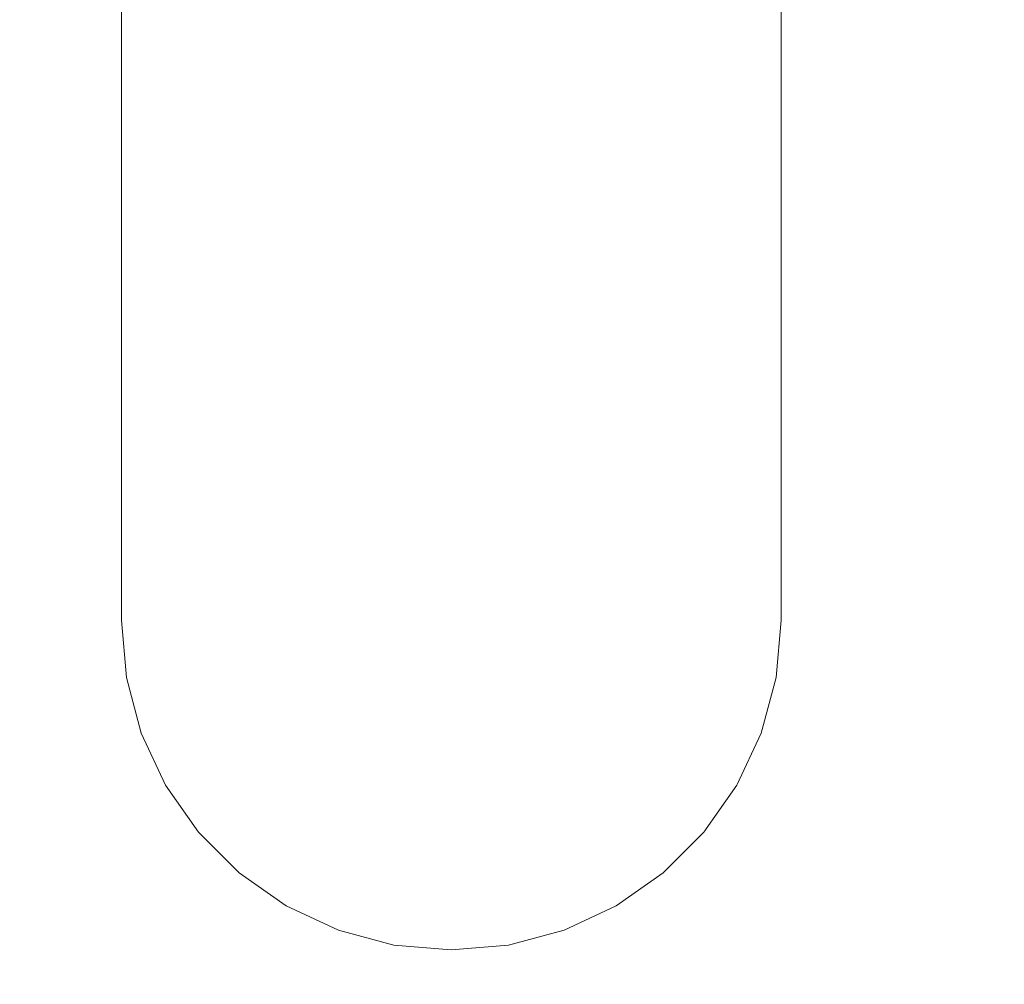
# Model space of a CAD drawing. Units: millimetres. Extents: x -5033254940 to -5033193695, y -9000 to 34800.
# Drawn here: x -5033245026 to -5033245011, y 2989 to 3003 of the extents above; entities that cross this region are included whole.
import ezdxf

# ---------------------------------------------------------------- set-up
doc = ezdxf.new("R2010")
doc.units = ezdxf.units.MM
doc.header["$MEASUREMENT"] = 0
doc.linetypes.add('Wipeout_Contour', pattern=[1000, 0, -1000])
doc.layers.add('Interior - Stair & Railing', color=7, linetype='Continuous')
doc.layers.add('Structural - Bearing', color=7, linetype='Continuous')
doc.layers.add('Interior - Stair & Railing_Pen_No__181', color=7, linetype='Continuous', lineweight=0, true_color=0xe8e8e8)

# ---------------------------------------------------------------- blocks, each defined once
blk = doc.blocks.new('Section Element_480', base_point=(-5040294756.501, 0))
at = {"color": 254, "linetype": 'Wipeout_Contour', "lineweight": 0, "ltscale": 20132984362.72902}
blk.add_wipeout([(-5033247970.291, 4407.37), (-5033247970.415, 4407.092), (-5033244211.07, 2726.995), (-5033244210.946, 2727.273)], dxfattribs=at).dxf.layer = 'Interior - Stair & Railing'
at = {"color": 254, "linetype": 'Wipeout_Contour', "lineweight": 0, "ltscale": 20132984363.71322}
blk.add_wipeout([(-5033247970.784, 4406.269), (-5033244211.439, 2726.172), (-5033244211.07, 2726.995), (-5033247970.415, 4407.092)], dxfattribs=at).dxf.layer = 'Interior - Stair & Railing'
at = {"color": 254, "linetype": 'Wipeout_Contour', "lineweight": 0, "ltscale": 20132984365.65189}
blk.add_wipeout([(-5033247970.784, 4406.269), (-5033247971.385, 4404.923), (-5033244212.04, 2724.826), (-5033244211.438, 2726.172)], dxfattribs=at).dxf.layer = 'Interior - Stair & Railing'
at = {"color": 254, "linetype": 'Wipeout_Contour', "lineweight": 0, "ltscale": 20132984368.48589}
blk.add_wipeout([(-5033247971.385, 4404.923), (-5033247972.201, 4403.098), (-5033244212.855, 2723.001), (-5033244212.04, 2724.826)], dxfattribs=at).dxf.layer = 'Interior - Stair & Railing'
at = {"color": 254, "linetype": 'Wipeout_Contour', "lineweight": 0, "ltscale": 20132984372.1293}
blk.add_wipeout([(-5033247972.201, 4403.098), (-5033247973.206, 4400.847), (-5033244213.861, 2720.75), (-5033244212.856, 2723.001)], dxfattribs=at).dxf.layer = 'Interior - Stair & Railing'
at = {"color": 254, "linetype": 'Wipeout_Contour', "lineweight": 0, "ltscale": 20132984376.47134}
blk.add_wipeout([(-5033247974.372, 4398.24), (-5033244215.027, 2718.143), (-5033244213.861, 2720.75), (-5033247973.206, 4400.847)], dxfattribs=at).dxf.layer = 'Interior - Stair & Railing'
at = {"color": 254, "linetype": 'Wipeout_Contour', "lineweight": 0, "ltscale": 20132984381.38009}
blk.add_wipeout([(-5033247975.661, 4395.355), (-5033244216.316, 2715.258), (-5033244215.027, 2718.143), (-5033247974.372, 4398.24)], dxfattribs=at).dxf.layer = 'Interior - Stair & Railing'
at = {"color": 254, "linetype": 'Wipeout_Contour', "lineweight": 0, "ltscale": 20132984386.70639}
blk.add_wipeout([(-5033247975.661, 4395.355), (-5033247977.035, 4392.281), (-5033244217.69, 2712.184), (-5033244216.316, 2715.258)], dxfattribs=at).dxf.layer = 'Interior - Stair & Railing'
at = {"color": 254, "linetype": 'Wipeout_Contour', "lineweight": 0, "ltscale": 20132984392.28841}
blk.add_wipeout([(-5033247978.452, 4389.11), (-5033244219.107, 2709.013), (-5033244217.69, 2712.184), (-5033247977.035, 4392.281)], dxfattribs=at).dxf.layer = 'Interior - Stair & Railing'
at = {"color": 254, "linetype": 'Wipeout_Contour', "lineweight": 0, "ltscale": 20132984397.95654}
blk.add_wipeout([(-5033247978.452, 4389.11), (-5033247979.869, 4385.94), (-5033244220.524, 2705.843), (-5033244219.107, 2709.013)], dxfattribs=at).dxf.layer = 'Interior - Stair & Railing'
at = {"color": 254, "linetype": 'Wipeout_Contour', "lineweight": 0, "ltscale": 171130366959.0332}
blk.add_wipeout([(-5033247981.243, 4382.865), (-5033247875.463, 4335.591), (-5033247875.139, 4335.637), (-5033247873.408, 4335.255), (-5033247871.968, 4334.22), (-5033247871.787, 4333.948), (-5033247160.113, 4015.892), (-5033247159.789, 4015.938), (-5033247158.058, 4015.556), (-5033247156.618, 4014.521), (-5033247156.437, 4014.249), (-5033246444.763, 3696.194), (-5033246444.439, 3696.24), (-5033246442.708, 3695.857), (-5033246441.268, 3694.823), (-5033246441.087, 3694.551), (-5033245729.413, 3376.495), (-5033245729.089, 3376.541), (-5033245727.358, 3376.159), (-5033245725.918, 3375.124), (-5033245725.736, 3374.852), (-5033245014.063, 3056.796), (-5033245013.739, 3056.842), (-5033245012.008, 3056.46), (-5033245010.568, 3055.425), (-5033245010.386, 3055.153), (-5033244298.712, 2737.098), (-5033244298.389, 2737.144), (-5033244296.657, 2736.761), (-5033244295.218, 2735.727), (-5033244295.036, 2735.455), (-5033244221.898, 2702.768), (-5033244220.524, 2705.843), (-5033247979.869, 4385.94)], dxfattribs=at).dxf.layer = 'Interior - Stair & Railing'
at = {"color": 254, "linetype": 'Wipeout_Contour', "lineweight": 0, "ltscale": 20132980062.21839}
blk.add_wipeout([(-5033245015.804, 3007.782), (-5033245015.804, 3003.038), (-5033245015.304, 3003.499), (-5033245015.304, 3008.141)], dxfattribs=at).dxf.layer = 'Interior - Stair & Railing'
at = {"color": 254, "linetype": 'Wipeout_Contour', "lineweight": 0, "ltscale": 20132980058.69104}
blk.add_wipeout([(-5033245014.634, 3005.112), (-5033245014.71, 3004.552), (-5033245014.71, 3000.747), (-5033245014.634, 3001.414)], dxfattribs=at).dxf.layer = 'Interior - Stair & Railing'
at = {"color": 254, "linetype": 'Wipeout_Contour', "lineweight": 0, "ltscale": 20132980064.45077}
blk.add_wipeout([(-5033245016.42, 3007.473), (-5033245016.42, 3002.64), (-5033245015.804, 3003.038), (-5033245015.804, 3007.782)], dxfattribs=at).dxf.layer = 'Interior - Stair & Railing'
at = {"color": 254, "linetype": 'Wipeout_Contour', "lineweight": 0, "ltscale": 20132980059.29409}
blk.add_wipeout([(-5033245014.71, 3004.552), (-5033245014.935, 3004.008), (-5033245014.935, 3000.099), (-5033245014.71, 3000.747)], dxfattribs=at).dxf.layer = 'Interior - Stair & Railing'
at = {"color": 254, "linetype": 'Wipeout_Contour', "lineweight": 0, "ltscale": 20132980067.11121}
blk.add_wipeout([(-5033245017.134, 3007.222), (-5033245017.134, 3002.318), (-5033245016.42, 3002.64), (-5033245016.42, 3007.473)], dxfattribs=at).dxf.layer = 'Interior - Stair & Railing'
at = {"color": 254, "linetype": 'Wipeout_Contour', "lineweight": 0, "ltscale": 20132980060.4819}
blk.add_wipeout([(-5033245014.935, 3004.008), (-5033245015.304, 3003.499), (-5033245015.304, 2999.492), (-5033245014.935, 3000.099)], dxfattribs=at).dxf.layer = 'Interior - Stair & Railing'
at = {"color": 254, "linetype": 'Wipeout_Contour', "lineweight": 0, "ltscale": 20132980058.69103}
blk.add_wipeout([(-5033245014.71, 2997.66), (-5033245014.634, 2998.415), (-5033245014.634, 3001.414), (-5033245014.71, 3000.747)], dxfattribs=at).dxf.layer = 'Interior - Stair & Railing'
at = {"color": 254, "linetype": 'Wipeout_Contour', "lineweight": 0, "ltscale": 20132980070.11889}
blk.add_wipeout([(-5033245017.134, 3007.222), (-5033245017.924, 3007.037), (-5033245017.924, 3002.08), (-5033245017.134, 3002.318)], dxfattribs=at).dxf.layer = 'Interior - Stair & Railing'
at = {"color": 254, "linetype": 'Wipeout_Contour', "lineweight": 0, "ltscale": 20132980062.21838}
blk.add_wipeout([(-5033245015.304, 3003.499), (-5033245015.804, 3003.038), (-5033245015.804, 2998.943), (-5033245015.304, 2999.492)], dxfattribs=at).dxf.layer = 'Interior - Stair & Railing'
at = {"color": 254, "linetype": 'Wipeout_Contour', "lineweight": 0, "ltscale": 20132980059.29408}
blk.add_wipeout([(-5033245014.935, 2996.928), (-5033245014.71, 2997.66), (-5033245014.71, 3000.747), (-5033245014.935, 3000.099)], dxfattribs=at).dxf.layer = 'Interior - Stair & Railing'
at = {"color": 254, "linetype": 'Wipeout_Contour', "lineweight": 0, "ltscale": 20132980073.38241}
blk.add_wipeout([(-5033245017.924, 3007.037), (-5033245018.766, 3006.924), (-5033245018.766, 3001.935), (-5033245017.924, 3002.08)], dxfattribs=at).dxf.layer = 'Interior - Stair & Railing'
at = {"color": 254, "linetype": 'Wipeout_Contour', "lineweight": 0, "ltscale": 20132980064.45076}
blk.add_wipeout([(-5033245015.804, 3003.038), (-5033245016.42, 3002.64), (-5033245016.42, 2998.469), (-5033245015.804, 2998.943)], dxfattribs=at).dxf.layer = 'Interior - Stair & Railing'
at = {"color": 254, "linetype": 'Wipeout_Contour', "lineweight": 0, "ltscale": 20132980060.4819}
blk.add_wipeout([(-5033245015.304, 2999.492), (-5033245015.304, 2996.241), (-5033245014.935, 2996.928), (-5033245014.935, 3000.099)], dxfattribs=at).dxf.layer = 'Interior - Stair & Railing'
at = {"color": 254, "linetype": 'Wipeout_Contour', "lineweight": 0, "ltscale": 20132980058.69102}
blk.add_wipeout([(-5033245014.634, 2998.415), (-5033245014.71, 2997.66), (-5033245014.71, 2995.386), (-5033245014.634, 2996.205)], dxfattribs=at).dxf.layer = 'Interior - Stair & Railing'
at = {"color": 254, "linetype": 'Wipeout_Contour', "lineweight": 0, "ltscale": 20132980076.80262}
blk.add_wipeout([(-5033245018.766, 3006.924), (-5033245019.634, 3006.886), (-5033245019.634, 3001.886), (-5033245018.766, 3001.935)], dxfattribs=at).dxf.layer = 'Interior - Stair & Railing'
at = {"color": 254, "linetype": 'Wipeout_Contour', "lineweight": 0, "ltscale": 20132980067.1112}
blk.add_wipeout([(-5033245017.134, 3002.318), (-5033245017.134, 2998.084), (-5033245016.42, 2998.469), (-5033245016.42, 3002.64)], dxfattribs=at).dxf.layer = 'Interior - Stair & Railing'
at = {"color": 254, "linetype": 'Wipeout_Contour', "lineweight": 0, "ltscale": 20132980062.21838}
blk.add_wipeout([(-5033245015.804, 2995.621), (-5033245015.304, 2996.241), (-5033245015.304, 2999.492), (-5033245015.804, 2998.943)], dxfattribs=at).dxf.layer = 'Interior - Stair & Railing'
at = {"color": 254, "linetype": 'Wipeout_Contour', "lineweight": 0, "ltscale": 20132980059.29408}
blk.add_wipeout([(-5033245014.71, 2997.66), (-5033245014.935, 2996.928), (-5033245014.935, 2994.592), (-5033245014.71, 2995.386)], dxfattribs=at).dxf.layer = 'Interior - Stair & Railing'
at = {"color": 254, "linetype": 'Wipeout_Contour', "lineweight": 0, "ltscale": 20132980080.27557}
blk.add_wipeout([(-5033245019.634, 3006.886), (-5033245020.502, 3006.924), (-5033245020.502, 3001.935), (-5033245019.634, 3001.886)], dxfattribs=at).dxf.layer = 'Interior - Stair & Railing'
at = {"color": 254, "linetype": 'Wipeout_Contour', "lineweight": 0, "ltscale": 20132980070.11887}
blk.add_wipeout([(-5033245017.924, 3002.08), (-5033245017.924, 2997.801), (-5033245017.134, 2998.084), (-5033245017.134, 3002.318)], dxfattribs=at).dxf.layer = 'Interior - Stair & Railing'
at = {"color": 254, "linetype": 'Wipeout_Contour', "lineweight": 0, "ltscale": 20132980064.45075}
blk.add_wipeout([(-5033245016.42, 2998.469), (-5033245016.42, 2995.085), (-5033245015.804, 2995.621), (-5033245015.804, 2998.943)], dxfattribs=at).dxf.layer = 'Interior - Stair & Railing'
at = {"color": 254, "linetype": 'Wipeout_Contour', "lineweight": 0, "ltscale": 20132980060.48189}
blk.add_wipeout([(-5033245014.935, 2996.928), (-5033245015.304, 2996.241), (-5033245015.304, 2993.847), (-5033245014.935, 2994.592)], dxfattribs=at).dxf.layer = 'Interior - Stair & Railing'
at = {"color": 254, "linetype": 'Wipeout_Contour', "lineweight": 0, "ltscale": 20132980058.69102}
blk.add_wipeout([(-5033245014.71, 2995.386), (-5033245014.71, 2993.993), (-5033245014.634, 2994.851), (-5033245014.634, 2996.205)], dxfattribs=at).dxf.layer = 'Interior - Stair & Railing'
at = {"color": 254, "linetype": 'Wipeout_Contour', "lineweight": 0, "ltscale": 20132980083.69577}
blk.add_wipeout([(-5033245020.502, 3006.924), (-5033245021.344, 3007.037), (-5033245021.344, 3002.08), (-5033245020.502, 3001.935)], dxfattribs=at).dxf.layer = 'Interior - Stair & Railing'
at = {"color": 254, "linetype": 'Wipeout_Contour', "lineweight": 0, "ltscale": 20132980073.3824}
blk.add_wipeout([(-5033245018.766, 2997.628), (-5033245017.924, 2997.801), (-5033245017.924, 3002.08), (-5033245018.766, 3001.935)], dxfattribs=at).dxf.layer = 'Interior - Stair & Railing'
at = {"color": 254, "linetype": 'Wipeout_Contour', "lineweight": 0, "ltscale": 20132980067.11119}
blk.add_wipeout([(-5033245017.134, 2994.65), (-5033245016.42, 2995.085), (-5033245016.42, 2998.469), (-5033245017.134, 2998.084)], dxfattribs=at).dxf.layer = 'Interior - Stair & Railing'
at = {"color": 254, "linetype": 'Wipeout_Contour', "lineweight": 0, "ltscale": 20132980062.21837}
blk.add_wipeout([(-5033245015.304, 2996.241), (-5033245015.804, 2995.621), (-5033245015.804, 2993.173), (-5033245015.304, 2993.847)], dxfattribs=at).dxf.layer = 'Interior - Stair & Railing'
at = {"color": 254, "linetype": 'Wipeout_Contour', "lineweight": 0, "ltscale": 20132980059.29407}
blk.add_wipeout([(-5033245014.935, 2993.161), (-5033245014.71, 2993.993), (-5033245014.71, 2995.386), (-5033245014.935, 2994.592)], dxfattribs=at).dxf.layer = 'Interior - Stair & Railing'
at = {"color": 254, "linetype": 'Wipeout_Contour', "lineweight": 0, "ltscale": 20132980086.95929}
blk.add_wipeout([(-5033245021.344, 3007.037), (-5033245022.134, 3007.222), (-5033245022.134, 3002.318), (-5033245021.344, 3002.08)], dxfattribs=at).dxf.layer = 'Interior - Stair & Railing'
at = {"color": 254, "linetype": 'Wipeout_Contour', "lineweight": 0, "ltscale": 20132980076.8026}
blk.add_wipeout([(-5033245019.634, 2997.569), (-5033245018.766, 2997.628), (-5033245018.766, 3001.935), (-5033245019.634, 3001.886)], dxfattribs=at).dxf.layer = 'Interior - Stair & Railing'
at = {"color": 254, "linetype": 'Wipeout_Contour', "lineweight": 0, "ltscale": 20132980070.11887}
blk.add_wipeout([(-5033245017.924, 2994.33), (-5033245017.134, 2994.65), (-5033245017.134, 2998.084), (-5033245017.924, 2997.801)], dxfattribs=at).dxf.layer = 'Interior - Stair & Railing'
at = {"color": 254, "linetype": 'Wipeout_Contour', "lineweight": 0, "ltscale": 20132980064.45074}
blk.add_wipeout([(-5033245015.804, 2995.621), (-5033245016.42, 2995.085), (-5033245016.42, 2992.592), (-5033245015.804, 2993.173)], dxfattribs=at).dxf.layer = 'Interior - Stair & Railing'
at = {"color": 254, "linetype": 'Wipeout_Contour', "lineweight": 0, "ltscale": 20132980058.69102}
blk.add_wipeout([(-5033245014.71, 2993.527), (-5033245014.634, 2994.396), (-5033245014.634, 2994.851), (-5033245014.71, 2993.993)], dxfattribs=at).dxf.layer = 'Interior - Stair & Railing'
at = {"color": 254, "linetype": 'Wipeout_Contour', "lineweight": 0, "ltscale": 20132980060.48188}
blk.add_wipeout([(-5033245015.304, 2992.38), (-5033245014.935, 2993.161), (-5033245014.935, 2994.592), (-5033245015.304, 2993.847)], dxfattribs=at).dxf.layer = 'Interior - Stair & Railing'
at = {"color": 254, "linetype": 'Wipeout_Contour', "lineweight": 0, "ltscale": 20132980089.96697}
blk.add_wipeout([(-5033245022.848, 3007.473), (-5033245022.848, 3002.64), (-5033245022.134, 3002.318), (-5033245022.134, 3007.222)], dxfattribs=at).dxf.layer = 'Interior - Stair & Railing'
at = {"color": 254, "linetype": 'Wipeout_Contour', "lineweight": 0, "ltscale": 20132980080.27556}
blk.add_wipeout([(-5033245020.502, 3001.935), (-5033245020.502, 2997.628), (-5033245019.634, 2997.569), (-5033245019.634, 3001.886)], dxfattribs=at).dxf.layer = 'Interior - Stair & Railing'
at = {"color": 254, "linetype": 'Wipeout_Contour', "lineweight": 0, "ltscale": 20132980073.38239}
blk.add_wipeout([(-5033245018.766, 2997.628), (-5033245018.766, 2994.134), (-5033245017.924, 2994.33), (-5033245017.924, 2997.801)], dxfattribs=at).dxf.layer = 'Interior - Stair & Railing'
at = {"color": 254, "linetype": 'Wipeout_Contour', "lineweight": 0, "ltscale": 20132980067.11119}
blk.add_wipeout([(-5033245016.42, 2995.085), (-5033245017.134, 2994.65), (-5033245017.134, 2992.12), (-5033245016.42, 2992.592)], dxfattribs=at).dxf.layer = 'Interior - Stair & Railing'
at = {"color": 254, "linetype": 'Wipeout_Contour', "lineweight": 0, "ltscale": 20132980059.29407}
blk.add_wipeout([(-5033245014.935, 2992.685), (-5033245014.71, 2993.527), (-5033245014.71, 2993.993), (-5033245014.935, 2993.161)], dxfattribs=at).dxf.layer = 'Interior - Stair & Railing'
at = {"color": 254, "linetype": 'Wipeout_Contour', "lineweight": 0, "ltscale": 20132980062.21836}
blk.add_wipeout([(-5033245015.804, 2991.674), (-5033245015.304, 2992.38), (-5033245015.304, 2993.847), (-5033245015.804, 2993.173)], dxfattribs=at).dxf.layer = 'Interior - Stair & Railing'
at = {"color": 254, "linetype": 'Wipeout_Contour', "lineweight": 0, "ltscale": 20132980092.62741}
blk.add_wipeout([(-5033245023.464, 3007.782), (-5033245023.464, 3003.038), (-5033245022.848, 3002.64), (-5033245022.848, 3007.473)], dxfattribs=at).dxf.layer = 'Interior - Stair & Railing'
at = {"color": 254, "linetype": 'Wipeout_Contour', "lineweight": 0, "ltscale": 20132980083.69576}
blk.add_wipeout([(-5033245021.344, 3002.08), (-5033245021.344, 2997.801), (-5033245020.502, 2997.628), (-5033245020.502, 3001.935)], dxfattribs=at).dxf.layer = 'Interior - Stair & Railing'
at = {"color": 254, "linetype": 'Wipeout_Contour', "lineweight": 0, "ltscale": 20132980076.80259}
blk.add_wipeout([(-5033245019.634, 2994.068), (-5033245018.766, 2994.134), (-5033245018.766, 2997.628), (-5033245019.634, 2997.569)], dxfattribs=at).dxf.layer = 'Interior - Stair & Railing'
at = {"color": 254, "linetype": 'Wipeout_Contour', "lineweight": 0, "ltscale": 20132980070.11886}
blk.add_wipeout([(-5033245017.134, 2994.65), (-5033245017.924, 2994.33), (-5033245017.924, 2991.773), (-5033245017.134, 2992.12)], dxfattribs=at).dxf.layer = 'Interior - Stair & Railing'
at = {"color": 254, "linetype": 'Wipeout_Contour', "lineweight": 0, "ltscale": 20132980064.45074}
blk.add_wipeout([(-5033245016.42, 2991.065), (-5033245015.804, 2991.674), (-5033245015.804, 2993.173), (-5033245016.42, 2992.592)], dxfattribs=at).dxf.layer = 'Interior - Stair & Railing'
at = {"color": 254, "linetype": 'Wipeout_Contour', "lineweight": 0, "ltscale": 20132980060.48188}
blk.add_wipeout([(-5033245015.304, 2992.38), (-5033245015.304, 2991.896), (-5033245014.935, 2992.685), (-5033245014.935, 2993.161)], dxfattribs=at).dxf.layer = 'Interior - Stair & Railing'
at = {"color": 254, "linetype": 'Wipeout_Contour', "lineweight": 0, "ltscale": 20132980094.85979}
blk.add_wipeout([(-5033245023.964, 3008.141), (-5033245023.964, 3003.499), (-5033245023.464, 3003.038), (-5033245023.464, 3007.782)], dxfattribs=at).dxf.layer = 'Interior - Stair & Railing'
at = {"color": 254, "linetype": 'Wipeout_Contour', "lineweight": 0, "ltscale": 20132980086.95928}
blk.add_wipeout([(-5033245022.134, 2998.084), (-5033245021.344, 2997.801), (-5033245021.344, 3002.08), (-5033245022.134, 3002.318)], dxfattribs=at).dxf.layer = 'Interior - Stair & Railing'
at = {"color": 254, "linetype": 'Wipeout_Contour', "lineweight": 0, "ltscale": 20132980080.27555}
blk.add_wipeout([(-5033245020.502, 2994.134), (-5033245019.634, 2994.068), (-5033245019.634, 2997.569), (-5033245020.502, 2997.628)], dxfattribs=at).dxf.layer = 'Interior - Stair & Railing'
at = {"color": 254, "linetype": 'Wipeout_Contour', "lineweight": 0, "ltscale": 20132980073.38239}
blk.add_wipeout([(-5033245017.924, 2994.33), (-5033245018.766, 2994.134), (-5033245018.766, 2991.56), (-5033245017.924, 2991.773)], dxfattribs=at).dxf.layer = 'Interior - Stair & Railing'
at = {"color": 254, "linetype": 'Wipeout_Contour', "lineweight": 0, "ltscale": 20132980067.11118}
blk.add_wipeout([(-5033245017.134, 2990.571), (-5033245016.42, 2991.065), (-5033245016.42, 2992.592), (-5033245017.134, 2992.12)], dxfattribs=at).dxf.layer = 'Interior - Stair & Railing'
at = {"color": 254, "linetype": 'Wipeout_Contour', "lineweight": 0, "ltscale": 20132980062.21836}
blk.add_wipeout([(-5033245015.804, 2991.674), (-5033245015.804, 2991.182), (-5033245015.304, 2991.896), (-5033245015.304, 2992.38)], dxfattribs=at).dxf.layer = 'Interior - Stair & Railing'
at = {"color": 254, "linetype": 'Wipeout_Contour', "lineweight": 0, "ltscale": 20132980089.96696}
blk.add_wipeout([(-5033245022.848, 3002.64), (-5033245022.848, 2998.469), (-5033245022.134, 2998.084), (-5033245022.134, 3002.318)], dxfattribs=at).dxf.layer = 'Interior - Stair & Railing'
at = {"color": 254, "linetype": 'Wipeout_Contour', "lineweight": 0, "ltscale": 20132980083.69575}
blk.add_wipeout([(-5033245021.344, 2994.33), (-5033245020.502, 2994.134), (-5033245020.502, 2997.628), (-5033245021.344, 2997.801)], dxfattribs=at).dxf.layer = 'Interior - Stair & Railing'
at = {"color": 254, "linetype": 'Wipeout_Contour', "lineweight": 0, "ltscale": 20132980076.80259}
blk.add_wipeout([(-5033245018.766, 2994.134), (-5033245019.634, 2994.068), (-5033245019.634, 2991.488), (-5033245018.766, 2991.56)], dxfattribs=at).dxf.layer = 'Interior - Stair & Railing'
at = {"color": 254, "linetype": 'Wipeout_Contour', "lineweight": 0, "ltscale": 20132980070.11885}
blk.add_wipeout([(-5033245017.924, 2990.207), (-5033245017.134, 2990.571), (-5033245017.134, 2992.12), (-5033245017.924, 2991.773)], dxfattribs=at).dxf.layer = 'Interior - Stair & Railing'
at = {"color": 254, "linetype": 'Wipeout_Contour', "lineweight": 0, "ltscale": 20132980064.45074}
blk.add_wipeout([(-5033245016.42, 2990.565), (-5033245015.804, 2991.182), (-5033245015.804, 2991.674), (-5033245016.42, 2991.065)], dxfattribs=at).dxf.layer = 'Interior - Stair & Railing'
at = {"color": 254, "linetype": 'Wipeout_Contour', "lineweight": 0, "ltscale": 20132980092.6274}
blk.add_wipeout([(-5033245022.848, 3002.64), (-5033245023.464, 3003.038), (-5033245023.464, 2998.943), (-5033245022.848, 2998.469)], dxfattribs=at).dxf.layer = 'Interior - Stair & Railing'
at = {"color": 254, "linetype": 'Wipeout_Contour', "lineweight": 0, "ltscale": 20132980086.95927}
blk.add_wipeout([(-5033245022.134, 2998.084), (-5033245022.134, 2994.65), (-5033245021.344, 2994.33), (-5033245021.344, 2997.801)], dxfattribs=at).dxf.layer = 'Interior - Stair & Railing'
at = {"color": 254, "linetype": 'Wipeout_Contour', "lineweight": 0, "ltscale": 20132980080.27555}
blk.add_wipeout([(-5033245019.634, 2994.068), (-5033245020.502, 2994.134), (-5033245020.502, 2991.56), (-5033245019.634, 2991.488)], dxfattribs=at).dxf.layer = 'Interior - Stair & Railing'
at = {"color": 254, "linetype": 'Wipeout_Contour', "lineweight": 0, "ltscale": 20132980073.38238}
blk.add_wipeout([(-5033245018.766, 2991.56), (-5033245018.766, 2989.984), (-5033245017.924, 2990.207), (-5033245017.924, 2991.773)], dxfattribs=at).dxf.layer = 'Interior - Stair & Railing'
at = {"color": 254, "linetype": 'Wipeout_Contour', "lineweight": 0, "ltscale": 20132980067.11118}
blk.add_wipeout([(-5033245017.134, 2990.571), (-5033245017.134, 2990.065), (-5033245016.42, 2990.565), (-5033245016.42, 2991.065)], dxfattribs=at).dxf.layer = 'Interior - Stair & Railing'
at = {"color": 254, "linetype": 'Wipeout_Contour', "lineweight": 0, "ltscale": 20132980094.85978}
blk.add_wipeout([(-5033245023.464, 3003.038), (-5033245023.964, 3003.499), (-5033245023.964, 2999.492), (-5033245023.464, 2998.943)], dxfattribs=at).dxf.layer = 'Interior - Stair & Railing'
at = {"color": 254, "linetype": 'Wipeout_Contour', "lineweight": 0, "ltscale": 20132980089.96695}
blk.add_wipeout([(-5033245022.848, 2995.085), (-5033245022.134, 2994.65), (-5033245022.134, 2998.084), (-5033245022.848, 2998.469)], dxfattribs=at).dxf.layer = 'Interior - Stair & Railing'
at = {"color": 254, "linetype": 'Wipeout_Contour', "lineweight": 0, "ltscale": 20132980083.69575}
blk.add_wipeout([(-5033245020.502, 2994.134), (-5033245021.344, 2994.33), (-5033245021.344, 2991.773), (-5033245020.502, 2991.56)], dxfattribs=at).dxf.layer = 'Interior - Stair & Railing'
at = {"color": 254, "linetype": 'Wipeout_Contour', "lineweight": 0, "ltscale": 20132980076.80258}
blk.add_wipeout([(-5033245019.634, 2991.488), (-5033245019.634, 2989.908), (-5033245018.766, 2989.984), (-5033245018.766, 2991.56)], dxfattribs=at).dxf.layer = 'Interior - Stair & Railing'
at = {"color": 254, "linetype": 'Wipeout_Contour', "lineweight": 0, "ltscale": 20132980070.11885}
blk.add_wipeout([(-5033245017.924, 2989.697), (-5033245017.134, 2990.065), (-5033245017.134, 2990.571), (-5033245017.924, 2990.207)], dxfattribs=at).dxf.layer = 'Interior - Stair & Railing'
at = {"color": 254, "linetype": 'Wipeout_Contour', "lineweight": 0, "ltscale": 20132980096.59627}
blk.add_wipeout([(-5033245023.964, 3003.499), (-5033245024.332, 3004.008), (-5033245024.332, 3000.099), (-5033245023.964, 2999.492)], dxfattribs=at).dxf.layer = 'Interior - Stair & Railing'
at = {"color": 254, "linetype": 'Wipeout_Contour', "lineweight": 0, "ltscale": 20132980092.62739}
blk.add_wipeout([(-5033245023.464, 2998.943), (-5033245023.464, 2995.621), (-5033245022.848, 2995.085), (-5033245022.848, 2998.469)], dxfattribs=at).dxf.layer = 'Interior - Stair & Railing'
at = {"color": 254, "linetype": 'Wipeout_Contour', "lineweight": 0, "ltscale": 20132980086.95927}
blk.add_wipeout([(-5033245021.344, 2994.33), (-5033245022.134, 2994.65), (-5033245022.134, 2992.12), (-5033245021.344, 2991.773)], dxfattribs=at).dxf.layer = 'Interior - Stair & Railing'
at = {"color": 254, "linetype": 'Wipeout_Contour', "lineweight": 0, "ltscale": 20132980080.27554}
blk.add_wipeout([(-5033245020.502, 2989.984), (-5033245019.634, 2989.908), (-5033245019.634, 2991.488), (-5033245020.502, 2991.56)], dxfattribs=at).dxf.layer = 'Interior - Stair & Railing'
at = {"color": 254, "linetype": 'Wipeout_Contour', "lineweight": 0, "ltscale": 20132980073.38237}
blk.add_wipeout([(-5033245018.766, 2989.471), (-5033245017.924, 2989.697), (-5033245017.924, 2990.207), (-5033245018.766, 2989.984)], dxfattribs=at).dxf.layer = 'Interior - Stair & Railing'
at = {"color": 254, "linetype": 'Wipeout_Contour', "lineweight": 0, "ltscale": 20132980097.7841}
blk.add_wipeout([(-5033245024.332, 3004.008), (-5033245024.558, 3004.552), (-5033245024.558, 3000.747), (-5033245024.332, 3000.099)], dxfattribs=at).dxf.layer = 'Interior - Stair & Railing'
at = {"color": 254, "linetype": 'Wipeout_Contour', "lineweight": 0, "ltscale": 20132980094.85978}
blk.add_wipeout([(-5033245023.964, 2996.241), (-5033245023.464, 2995.621), (-5033245023.464, 2998.943), (-5033245023.964, 2999.492)], dxfattribs=at).dxf.layer = 'Interior - Stair & Railing'
at = {"color": 254, "linetype": 'Wipeout_Contour', "lineweight": 0, "ltscale": 20132980089.96694}
blk.add_wipeout([(-5033245022.134, 2994.65), (-5033245022.848, 2995.085), (-5033245022.848, 2992.592), (-5033245022.134, 2992.12)], dxfattribs=at).dxf.layer = 'Interior - Stair & Railing'
at = {"color": 254, "linetype": 'Wipeout_Contour', "lineweight": 0, "ltscale": 20132980083.69574}
blk.add_wipeout([(-5033245021.344, 2990.207), (-5033245020.502, 2989.984), (-5033245020.502, 2991.56), (-5033245021.344, 2991.773)], dxfattribs=at).dxf.layer = 'Interior - Stair & Railing'
at = {"color": 254, "linetype": 'Wipeout_Contour', "lineweight": 0, "ltscale": 20132980076.80258}
blk.add_wipeout([(-5033245019.634, 2989.908), (-5033245019.634, 2989.396), (-5033245018.766, 2989.471), (-5033245018.766, 2989.984)], dxfattribs=at).dxf.layer = 'Interior - Stair & Railing'
at = {"color": 254, "linetype": 'Wipeout_Contour', "lineweight": 0, "ltscale": 20132980098.38717}
blk.add_wipeout([(-5033245024.558, 3004.552), (-5033245024.634, 3005.112), (-5033245024.634, 3001.414), (-5033245024.558, 3000.747)], dxfattribs=at).dxf.layer = 'Interior - Stair & Railing'
at = {"color": 254, "linetype": 'Wipeout_Contour', "lineweight": 0, "ltscale": 20132980096.59626}
blk.add_wipeout([(-5033245024.332, 2996.928), (-5033245023.964, 2996.241), (-5033245023.964, 2999.492), (-5033245024.332, 3000.099)], dxfattribs=at).dxf.layer = 'Interior - Stair & Railing'
at = {"color": 254, "linetype": 'Wipeout_Contour', "lineweight": 0, "ltscale": 20132980092.62739}
blk.add_wipeout([(-5033245022.848, 2995.085), (-5033245023.464, 2995.621), (-5033245023.464, 2993.173), (-5033245022.848, 2992.592)], dxfattribs=at).dxf.layer = 'Interior - Stair & Railing'
at = {"color": 254, "linetype": 'Wipeout_Contour', "lineweight": 0, "ltscale": 20132980086.95926}
blk.add_wipeout([(-5033245022.134, 2990.571), (-5033245021.344, 2990.207), (-5033245021.344, 2991.773), (-5033245022.134, 2992.12)], dxfattribs=at).dxf.layer = 'Interior - Stair & Railing'
at = {"color": 254, "linetype": 'Wipeout_Contour', "lineweight": 0, "ltscale": 20132980080.27554}
blk.add_wipeout([(-5033245020.502, 2989.471), (-5033245019.634, 2989.396), (-5033245019.634, 2989.908), (-5033245020.502, 2989.984)], dxfattribs=at).dxf.layer = 'Interior - Stair & Railing'
at = {"color": 254, "linetype": 'Wipeout_Contour', "lineweight": 0, "ltscale": 20132980097.78409}
blk.add_wipeout([(-5033245024.558, 2997.66), (-5033245024.332, 2996.928), (-5033245024.332, 3000.099), (-5033245024.558, 3000.747)], dxfattribs=at).dxf.layer = 'Interior - Stair & Railing'
at = {"color": 254, "linetype": 'Wipeout_Contour', "lineweight": 0, "ltscale": 20132980094.85977}
blk.add_wipeout([(-5033245023.464, 2995.621), (-5033245023.964, 2996.241), (-5033245023.964, 2993.847), (-5033245023.464, 2993.173)], dxfattribs=at).dxf.layer = 'Interior - Stair & Railing'
at = {"color": 254, "linetype": 'Wipeout_Contour', "lineweight": 0, "ltscale": 20132980089.96694}
blk.add_wipeout([(-5033245022.848, 2991.065), (-5033245022.134, 2990.571), (-5033245022.134, 2992.12), (-5033245022.848, 2992.592)], dxfattribs=at).dxf.layer = 'Interior - Stair & Railing'
at = {"color": 254, "linetype": 'Wipeout_Contour', "lineweight": 0, "ltscale": 20132980083.69574}
blk.add_wipeout([(-5033245021.344, 2990.207), (-5033245021.344, 2989.697), (-5033245020.502, 2989.471), (-5033245020.502, 2989.984)], dxfattribs=at).dxf.layer = 'Interior - Stair & Railing'
at = {"color": 254, "linetype": 'Wipeout_Contour', "lineweight": 0, "ltscale": 20132980098.38716}
blk.add_wipeout([(-5033245024.634, 2998.415), (-5033245024.558, 2997.66), (-5033245024.558, 3000.747), (-5033245024.634, 3001.414)], dxfattribs=at).dxf.layer = 'Interior - Stair & Railing'
at = {"color": 254, "linetype": 'Wipeout_Contour', "lineweight": 0, "ltscale": 20132980096.59625}
blk.add_wipeout([(-5033245023.964, 2996.241), (-5033245024.332, 2996.928), (-5033245024.332, 2994.592), (-5033245023.964, 2993.847)], dxfattribs=at).dxf.layer = 'Interior - Stair & Railing'
at = {"color": 254, "linetype": 'Wipeout_Contour', "lineweight": 0, "ltscale": 20132980092.62738}
blk.add_wipeout([(-5033245023.464, 2991.674), (-5033245022.848, 2991.065), (-5033245022.848, 2992.592), (-5033245023.464, 2993.173)], dxfattribs=at).dxf.layer = 'Interior - Stair & Railing'
at = {"color": 254, "linetype": 'Wipeout_Contour', "lineweight": 0, "ltscale": 20132980086.95926}
blk.add_wipeout([(-5033245022.134, 2990.065), (-5033245021.344, 2989.697), (-5033245021.344, 2990.207), (-5033245022.134, 2990.571)], dxfattribs=at).dxf.layer = 'Interior - Stair & Railing'
at = {"color": 254, "linetype": 'Wipeout_Contour', "lineweight": 0, "ltscale": 20132980097.78408}
blk.add_wipeout([(-5033245024.332, 2996.928), (-5033245024.558, 2997.66), (-5033245024.558, 2995.386), (-5033245024.332, 2994.592)], dxfattribs=at).dxf.layer = 'Interior - Stair & Railing'
at = {"color": 254, "linetype": 'Wipeout_Contour', "lineweight": 0, "ltscale": 20132980094.85976}
blk.add_wipeout([(-5033245023.964, 2993.847), (-5033245023.964, 2992.38), (-5033245023.464, 2991.674), (-5033245023.464, 2993.173)], dxfattribs=at).dxf.layer = 'Interior - Stair & Railing'
at = {"color": 254, "linetype": 'Wipeout_Contour', "lineweight": 0, "ltscale": 20132980089.96693}
blk.add_wipeout([(-5033245022.848, 2991.065), (-5033245022.848, 2990.565), (-5033245022.134, 2990.065), (-5033245022.134, 2990.571)], dxfattribs=at).dxf.layer = 'Interior - Stair & Railing'
at = {"color": 254, "linetype": 'Wipeout_Contour', "lineweight": 0, "ltscale": 20132980098.38715}
blk.add_wipeout([(-5033245024.558, 2997.66), (-5033245024.634, 2998.415), (-5033245024.634, 2996.205), (-5033245024.558, 2995.386)], dxfattribs=at).dxf.layer = 'Interior - Stair & Railing'
at = {"color": 254, "linetype": 'Wipeout_Contour', "lineweight": 0, "ltscale": 20132980096.59624}
blk.add_wipeout([(-5033245024.332, 2993.161), (-5033245023.964, 2992.38), (-5033245023.964, 2993.847), (-5033245024.332, 2994.592)], dxfattribs=at).dxf.layer = 'Interior - Stair & Railing'
at = {"color": 254, "linetype": 'Wipeout_Contour', "lineweight": 0, "ltscale": 20132980092.62738}
blk.add_wipeout([(-5033245023.464, 2991.182), (-5033245022.848, 2990.565), (-5033245022.848, 2991.065), (-5033245023.464, 2991.674)], dxfattribs=at).dxf.layer = 'Interior - Stair & Railing'
at = {"color": 254, "linetype": 'Wipeout_Contour', "lineweight": 0, "ltscale": 20132980097.78408}
blk.add_wipeout([(-5033245024.558, 2993.993), (-5033245024.332, 2993.161), (-5033245024.332, 2994.592), (-5033245024.558, 2995.386)], dxfattribs=at).dxf.layer = 'Interior - Stair & Railing'
at = {"color": 254, "linetype": 'Wipeout_Contour', "lineweight": 0, "ltscale": 20132980094.85976}
blk.add_wipeout([(-5033245023.964, 2992.38), (-5033245023.964, 2991.896), (-5033245023.464, 2991.182), (-5033245023.464, 2991.674)], dxfattribs=at).dxf.layer = 'Interior - Stair & Railing'
at = {"color": 254, "linetype": 'Wipeout_Contour', "lineweight": 0, "ltscale": 20132980098.38715}
blk.add_wipeout([(-5033245024.634, 2996.205), (-5033245024.634, 2994.851), (-5033245024.558, 2993.993), (-5033245024.558, 2995.386)], dxfattribs=at).dxf.layer = 'Interior - Stair & Railing'
at = {"color": 254, "linetype": 'Wipeout_Contour', "lineweight": 0, "ltscale": 20132980096.59624}
blk.add_wipeout([(-5033245024.332, 2993.161), (-5033245024.332, 2992.685), (-5033245023.964, 2991.896), (-5033245023.964, 2992.38)], dxfattribs=at).dxf.layer = 'Interior - Stair & Railing'
at = {"color": 254, "linetype": 'Wipeout_Contour', "lineweight": 0, "ltscale": 20132980097.78407}
blk.add_wipeout([(-5033245024.558, 2993.527), (-5033245024.332, 2992.685), (-5033245024.332, 2993.161), (-5033245024.558, 2993.993)], dxfattribs=at).dxf.layer = 'Interior - Stair & Railing'
at = {"color": 254, "linetype": 'Wipeout_Contour', "lineweight": 0, "ltscale": 20132980098.38715}
blk.add_wipeout([(-5033245024.634, 2994.851), (-5033245024.634, 2994.396), (-5033245024.558, 2993.527), (-5033245024.558, 2993.993)], dxfattribs=at).dxf.layer = 'Interior - Stair & Railing'
at = {"color": 254, "linetype": 'Wipeout_Contour', "lineweight": 0, "ltscale": 271795231060.2774}
blk.add_wipeout([(-5033245039.33, 2997.868), (-5033245039.634, 2994.396), (-5033245039.33, 2990.923), (-5033245038.428, 2987.555), (-5033245036.954, 2984.396), (-5033245034.955, 2981.54), (-5033245032.49, 2979.075), (-5033245029.634, 2977.075), (-5033245026.474, 2975.602), (-5033245023.107, 2974.699), (-5033245019.634, 2974.396), (-5033245016.161, 2974.699), (-5033245012.793, 2975.602), (-5033245009.634, 2977.075), (-5033245006.778, 2979.075), (-5033245004.313, 2981.54), (-5033245002.313, 2984.396), (-5033245000.84, 2987.555), (-5033244999.938, 2990.923), (-5033244999.634, 2994.396), (-5033244999.938, 2997.868), (-5033245000.84, 3001.236), (-5033245002.313, 3004.396), (-5033245004.313, 3007.251), (-5033245006.778, 3009.716), (-5033245009.634, 3011.716), (-5033245012.793, 3013.189), (-5033245014.634, 3013.682), (-5033245014.634, 2994.396), (-5033245014.71, 2993.527), (-5033245014.935, 2992.685), (-5033245015.304, 2991.896), (-5033245015.804, 2991.182), (-5033245016.42, 2990.565), (-5033245017.134, 2990.065), (-5033245017.924, 2989.697), (-5033245018.766, 2989.471), (-5033245019.634, 2989.396), (-5033245020.502, 2989.471), (-5033245021.344, 2989.697), (-5033245022.134, 2990.065), (-5033245022.848, 2990.565), (-5033245023.464, 2991.182), (-5033245023.964, 2991.896), (-5033245024.332, 2992.685), (-5033245024.558, 2993.527), (-5033245024.634, 2994.396), (-5033245024.634, 3013.682), (-5033245026.474, 3013.189), (-5033245029.634, 3011.716), (-5033245032.49, 3009.716), (-5033245034.955, 3007.251), (-5033245036.954, 3004.396), (-5033245038.428, 3001.236)], dxfattribs=at).dxf.layer = 'Interior - Stair & Railing'
at = {"layer": 'Interior - Stair & Railing_Pen_No__181', "color": 254, "linetype": 'Continuous', "lineweight": 0, "true_color": 0xe8e8e8}
for p, q in [((-5033245024.634, 3005.112), (-5033245024.634, 3001.414)), ((-5033245014.634, 3005.112), (-5033245014.634, 3001.414)), ((-5033245024.634, 3001.414), (-5033245024.634, 2998.415)), ((-5033245014.634, 3001.414), (-5033245014.634, 2998.415)), ((-5033245024.634, 2998.415), (-5033245024.634, 2996.205)), ((-5033245014.634, 2998.415), (-5033245014.634, 2996.205)), ((-5033245024.634, 2996.205), (-5033245024.634, 2994.851)), ((-5033245014.634, 2996.205), (-5033245014.634, 2994.851)), ((-5033245024.634, 2994.851), (-5033245024.634, 2994.396)), ((-5033245014.634, 2994.851), (-5033245014.634, 2994.396)), ((-5033245024.558, 2993.527), (-5033245024.634, 2994.396)), ((-5033245014.634, 2994.396), (-5033245014.71, 2993.527)), ((-5033245024.332, 2992.685), (-5033245024.558, 2993.527)), ((-5033245014.71, 2993.527), (-5033245014.935, 2992.685)), ((-5033245023.964, 2991.896), (-5033245024.332, 2992.685)), ((-5033245014.935, 2992.685), (-5033245015.304, 2991.896)), ((-5033245023.464, 2991.182), (-5033245023.964, 2991.896)), ((-5033245015.304, 2991.896), (-5033245015.804, 2991.182)), ((-5033245022.848, 2990.565), (-5033245023.464, 2991.182)), ((-5033245015.804, 2991.182), (-5033245016.42, 2990.565)), ((-5033245022.134, 2990.065), (-5033245022.848, 2990.565)), ((-5033245016.42, 2990.565), (-5033245017.134, 2990.065)), ((-5033245021.344, 2989.697), (-5033245022.134, 2990.065)), ((-5033245017.134, 2990.065), (-5033245017.924, 2989.697)), ((-5033245020.502, 2989.471), (-5033245021.344, 2989.697)), ((-5033245017.924, 2989.697), (-5033245018.766, 2989.471)), ((-5033245019.634, 2989.396), (-5033245020.502, 2989.471)), ((-5033245018.766, 2989.471), (-5033245019.634, 2989.396))]:
    blk.add_line(p, q, dxfattribs=at)
blk = doc.blocks.new('Section Element_829', base_point=(-5040294756.501, 0))
at = {"color": 254, "linetype": 'Wipeout_Contour', "lineweight": 0, "ltscale": 171130355585.512}
blk.add_wipeout([(-5033247620.54, 3350), (-5033247279.69, 3197.727), (-5033247279.58, 3197.727), (-5033247279.58, 3197.678), (-5033246938.841, 3045.455), (-5033246938.621, 3045.455), (-5033246938.621, 3045.356), (-5033246597.991, 2893.182), (-5033246597.662, 2893.182), (-5033246597.662, 2893.035), (-5033246257.142, 2740.909), (-5033246256.702, 2740.909), (-5033246256.702, 2740.713), (-5033245916.292, 2588.636), (-5033245915.743, 2588.636), (-5033245915.743, 2588.391), (-5033245575.442, 2436.364), (-5033245574.784, 2436.364), (-5033245574.784, 2436.069), (-5033245234.593, 2284.091), (-5033245233.824, 2284.091), (-5033245233.824, 2283.748), (-5033244893.743, 2131.818), (-5033244892.865, 2131.818), (-5033244892.865, 2131.426), (-5033244552.894, 1979.545), (-5033244551.906, 1979.545), (-5033244551.906, 1979.104), (-5033244212.044, 1827.273), (-5033244210.946, 1827.273), (-5033244210.946, 1826.782), (-5033244016.692, 1740), (-5033243967.659, 1740), (-5033247616.275, 3370)], dxfattribs=at).dxf.layer = 'Structural - Bearing'

msp = doc.modelspace()

# ---------------------------------------------------------------- block references
at = {"layer": 'Interior - Stair & Railing', "lineweight": 0}
msp.add_blockref('Section Element_480', (-5040294756.501, 0), dxfattribs=at)

# ---------------------------------------------------------------- next in the draw order: block references
at = {"layer": 'Structural - Bearing', "lineweight": 0}
msp.add_blockref('Section Element_829', (-5040294756.501, 0), dxfattribs=at)

doc.saveas('drawing.dxf')
